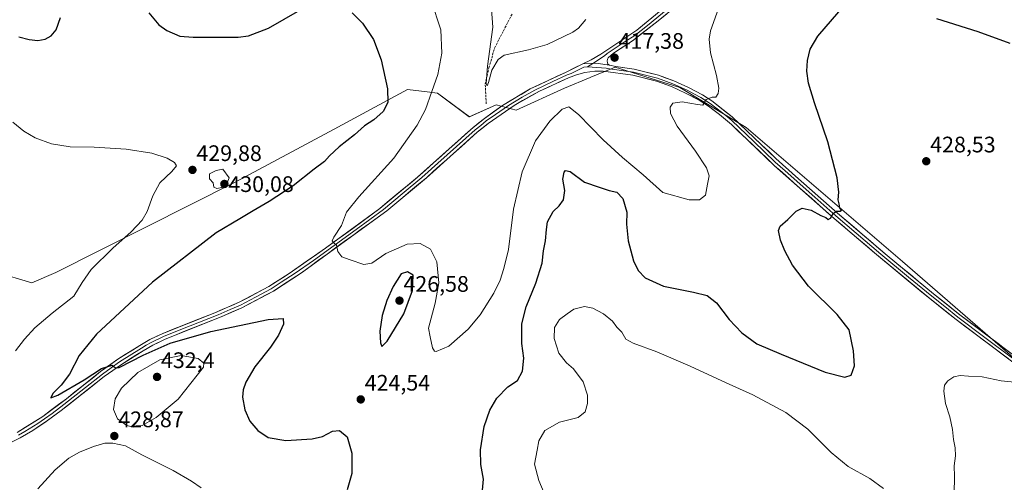
# Model space of a CAD drawing. Units: metres. Extents: x 587330 to 590785, y 4701220 to 4703577.
# Drawn here: x 587706 to 588144, y 4703060 to 4703266 of the extents above; entities that cross this region are included whole.
import ezdxf
from ezdxf.enums import TextEntityAlignment as Align

# ---------------------------------------------------------------- set-up
doc = ezdxf.new("R2010")
doc.units = ezdxf.units.M
doc.header["$MEASUREMENT"] = 0
doc.linetypes.add('TRAZOSX2', pattern=[1.5, 1, -0.5])
for name, color, linetype, lineweight in [('Carátula', 7, 'Continuous', 5), ('Corriente artificial lineal', 5, 'TRAZOSX2', 13), ('Cultivos herbáceos CxS', 92, 'Continuous', 0), ('Curva de nivel maestra', 36, 'Continuous', 30), ('Curva de nivel normal', 36, 'Continuous', 0), ('Layer 0', 7, 'Continuous', 0), ('Punto de cota en terreno', 7, 'Continuous', 0), ('Rótulo de punto de cota en terreno', 19, 'Continuous', 0)]:
    doc.layers.add(name, color=color, linetype=linetype, lineweight=lineweight)
doc.styles.add('Arial', font='txt', dxfattribs={"height": 0.2})

# ---------------------------------------------------------------- blocks, each defined once
blk = doc.blocks.new('*U155')
at = {"layer": 'Cultivos herbáceos CxS', "color": 92, "linetype": 'Continuous', "lineweight": 0}
blk.add_polyline3d([(588181.6289, 4703086.8187, 430.2868), (588099.0611, 4703158.4065, 427.1024), (588029.4059, 4703218.1561, 421.8884), (587999.8721, 4703236.0523, 419.3808), (587971.1327, 4703245.0697, 417.674), (587970.0221, 4703244.6147, 417.6354), (587960.2883, 4703240.6273, 417.6495), (587959.9117, 4703240.4729, 417.6616), (587948.4355, 4703235.7709, 418.5992), (587927.0203, 4703225.8591, 417.6382), (587918.0863, 4703228.2403, 417.2477), (587906.1143, 4703222.9443, 417.3952), (587891.9547, 4703233.4925, 418.9264), (587887.3049, 4703234.0723, 419.7096), (587878.5877, 4703235.1595, 422.4168), (587845.8793, 4703217.4233, 425.9761), (587801.8471, 4703193.7649, 429.1155), (587721.9087, 4703153.5845, 432.0671), (587711.1959, 4703148.9457, 433.1895), (587695.2329, 4703153.7437, 434.8698)], dxfattribs=at)
blk = doc.blocks.new('*U174')
at = {"layer": 'Curva de nivel normal', "color": 36, "linetype": 'Continuous', "lineweight": 0}
blk.add_polyline3d([(587889.05, 4703274.8, 420), (587893.37, 4703261.65, 420), (587893.89, 4703251.28, 420), (587892.15, 4703241.85, 420), (587889.42, 4703234.23, 420), (587886.6, 4703226.18, 420), (587882.94, 4703219.28, 420), (587872.43, 4703204.48, 420), (587856.9, 4703187.31, 420), (587851.34, 4703180.38, 420), (587849.24, 4703174.51, 420), (587845.71, 4703169.25, 420), (587845.03, 4703167.66, 420), (587845.61, 4703166.86, 420), (587846.88, 4703165.77, 420), (587847.56, 4703162.84, 420), (587849.31, 4703160.59, 420), (587853.1, 4703159.23, 420), (587859.07, 4703157.05, 420), (587862.68, 4703157.76, 420), (587868.95, 4703161.98, 420), (587878.46, 4703166.12, 420), (587884.14, 4703166.47, 420), (587888.78, 4703164, 420), (587891.67, 4703158.3, 420), (587892.49, 4703148.87, 420), (587890.94, 4703139.92, 420), (587887.99, 4703128.7, 420), (587888.6, 4703124.89, 420), (587889.71, 4703120, 420), (587890.56, 4703118.45, 420), (587891.39, 4703118.34, 420), (587896.91, 4703120.73, 420), (587905.58, 4703128.29, 420), (587910.98, 4703134.69, 420), (587917.04, 4703144.31, 420), (587919.88, 4703150.07, 420), (587921.48, 4703155.38, 420), (587923.56, 4703163.86, 420), (587925.78, 4703181.78, 420), (587929.68, 4703198.37, 420), (587935.54, 4703212.16, 420), (587941.9, 4703220.95, 420), (587947.53, 4703226.35, 420), (587950.45, 4703227.37, 420), (587954.8, 4703223.94, 420), (587965.72, 4703212.73, 420), (587974.37, 4703204.83, 420), (587983.48, 4703197.05, 420), (587992.24, 4703189.19, 420), (588004, 4703185.95, 420), (588008.59, 4703185.88, 420), (588011.38, 4703188, 420), (588012.23, 4703192.85, 420), (588013, 4703196.62, 420), (588011.77, 4703200.24, 420), (588006.89, 4703207.58, 420), (587998.63, 4703218.77, 420), (587995.69, 4703224.4, 420), (587995.61, 4703227.18, 420), (587996.83, 4703229.05, 420), (588000.91, 4703229.56, 420), (588007.76, 4703228.47, 420), (588010.06, 4703228.08, 420), (588011.57, 4703230.69, 420), (588014.22, 4703231.63, 420), (588015.91, 4703231.68, 420), (588016.9, 4703233.27, 420), (588017.27, 4703235.75, 420), (588016.28, 4703241.32, 420), (588013.51, 4703251.46, 420), (588012.93, 4703257.59, 420), (588013.61, 4703261.22, 420), (588018.58, 4703275.52, 420)], dxfattribs=at)
blk = doc.blocks.new('*U179')
at = {"layer": 'Curva de nivel normal', "color": 36, "linetype": 'Continuous', "lineweight": 0}
blk.add_polyline3d([(587958.06, 4703266.24, 415), (587954.76, 4703262.41, 415), (587952.16, 4703260.68, 415), (587940.73, 4703255.23, 415), (587932.52, 4703252.84, 415), (587921.6, 4703250.42, 415), (587919.02, 4703248.5, 415), (587916.13, 4703243.67, 415), (587914.58, 4703238.16, 415), (587913.99, 4703236.69, 415), (587913.55, 4703237.71, 415), (587914.2, 4703245.48, 415), (587916.6, 4703262.92, 415), (587915.62, 4703275.04, 415)], dxfattribs=at)
blk = doc.blocks.new('*U191')
at = {"layer": 'Curva de nivel normal', "color": 36, "linetype": 'Continuous', "lineweight": 0}
for points in [[(588148.97, 4703104.74, 430), (588142.95, 4703105.32, 430), (588134.56, 4703107.08, 430), (588128.41, 4703107.39, 430), (588124.72, 4703107.69, 430), (588121.92, 4703107.06, 430), (588119.31, 4703105.29, 430), (588117.83, 4703103.29, 430), (588117.43, 4703100.61, 430), (588118.2, 4703095.23, 430), (588120.18, 4703089.28, 430), (588121.4, 4703083.57, 430), (588121.79, 4703079.05, 430), (588122.59, 4703075.37, 430), (588122.61, 4703071.85, 430), (588122.03, 4703067.44, 430), (588122.28, 4703062.63, 430), (588122.02, 4703055.02, 430)], [(588090.59, 4703057.3, 430), (588084.58, 4703061.8, 430), (588074.81, 4703067.04, 430), (588067.23, 4703073.26, 430), (588056.9, 4703083.79, 430), (588047.16, 4703091.11, 430), (588032.37, 4703099.04, 430), (588020.46, 4703104.36, 430), (588004.52, 4703111.8, 430), (587989.66, 4703118.12, 430), (587979.02, 4703121.99, 430), (587975.88, 4703123.84, 430), (587974.01, 4703126.98, 430), (587971.81, 4703129.11, 430), (587969.88, 4703131.85, 430), (587965.85, 4703135.15, 430), (587961.14, 4703137.68, 430), (587957.44, 4703138.38, 430), (587952.66, 4703137.24, 430), (587949.66, 4703135.1, 430), (587946.3, 4703132.56, 430), (587944.12, 4703128.99, 430), (587943.85, 4703124.14, 430), (587946, 4703117.62, 430), (587949.36, 4703113.32, 430), (587952.57, 4703110.54, 430), (587956.89, 4703104.86, 430), (587958.78, 4703098.92, 430), (587958.78, 4703095.11, 430), (587957.72, 4703091.42, 430), (587954.59, 4703088.85, 430), (587946.32, 4703086.86, 430), (587939.79, 4703083.09, 430), (587937.14, 4703078.47, 430), (587936.4, 4703074.43, 430), (587935.16, 4703068.18, 430), (587937.02, 4703060.8, 430), (587944.81, 4703042.51, 430)], [(587786.64, 4703057.6, 430), (587782.42, 4703060.56, 430), (587774.18, 4703065.24, 430), (587760.21, 4703072.35, 430), (587752.94, 4703076.22, 430), (587747.27, 4703077.55, 430), (587743.79, 4703077.41, 430), (587738.66, 4703075.94, 430), (587732.5, 4703073.44, 430), (587727.69, 4703070.72, 430), (587721.6, 4703065.63, 430), (587713.97, 4703057.14, 430)], [(587704.02, 4703118.7, 430), (587708.02, 4703123.82, 430), (587712.62, 4703128.87, 430), (587720.35, 4703135.49, 430), (587730, 4703142.96, 430), (587733.68, 4703149.02, 430), (587737.59, 4703154.87, 430), (587747.27, 4703164.46, 430), (587755.49, 4703171.73, 430), (587760.4, 4703176.8, 430), (587762.65, 4703180.75, 430), (587765.08, 4703187.75, 430), (587768.3, 4703193.46, 430), (587773.57, 4703198.61, 430), (587775.62, 4703201.14, 430), (587774.8, 4703202.6, 430), (587771.46, 4703204.54, 430), (587764.66, 4703206.7, 430), (587753.26, 4703208.54, 430), (587739.02, 4703209.44, 430), (587728.35, 4703209.54, 430), (587720.02, 4703210.96, 430), (587712.69, 4703213.57, 430), (587707.7, 4703216.53, 430), (587702.74, 4703220.58, 430)]]:
    blk.add_polyline3d(points, dxfattribs=at)
blk = doc.blocks.new('*U195')
at = {"layer": 'Curva de nivel maestra', "color": 36, "linetype": 'Continuous', "lineweight": 30}
for points in [[(587705.38, 4703258.61, 425), (587710.02, 4703257.36, 425), (587713.9, 4703256.98, 425), (587717.21, 4703257.47, 425), (587719.9, 4703258.98, 425), (587722.08, 4703261.75, 425), (587724.03, 4703267.23, 425)], [(587763.32, 4703269.23, 425), (587767.81, 4703263.99, 425), (587771.3, 4703261.47, 425), (587777.21, 4703258.88, 425), (587783.09, 4703258.37, 425), (587803.1, 4703258.36, 425), (587807.77, 4703259.02, 425), (587816.68, 4703262.39, 425), (587830.68, 4703270.44, 425)], [(587853.91, 4703269.35, 425), (587858.49, 4703264.66, 425), (587863.47, 4703257.37, 425), (587866.78, 4703248.32, 425), (587869.7, 4703235.4, 425), (587869.86, 4703229.38, 425), (587867.71, 4703225.3, 425), (587863.51, 4703221.61, 425), (587859.46, 4703218.95, 425), (587854.91, 4703214.95, 425), (587848.12, 4703209.61, 425), (587843.77, 4703205.59, 425), (587841.56, 4703203.08, 425), (587837.01, 4703199.67, 425), (587827.68, 4703192.19, 425), (587816.99, 4703185.17, 425), (587809.88, 4703181.1, 425), (587803.82, 4703177.44, 425), (587793.3, 4703171.28, 425), (587765.02, 4703149.3, 425), (587740.11, 4703126.08, 425), (587732.32, 4703116.48, 425), (587728, 4703108.29, 425), (587724.28, 4703103.29, 425), (587720.61, 4703099.62, 425), (587719.65, 4703097.62, 425), (587722.83, 4703098.8, 425), (587734.49, 4703105.66, 425), (587742.33, 4703110.8, 425), (587747.07, 4703112.26, 425), (587748.55, 4703111.09, 425), (587750.14, 4703111.18, 425), (587760.88, 4703116.72, 425), (587772.91, 4703122.08, 425), (587791.01, 4703127.32, 425), (587816.58, 4703132.6, 425), (587823.25, 4703133.02, 425), (587823.34, 4703130.53, 425), (587821.14, 4703125.6, 425), (587817.55, 4703120.34, 425), (587810.61, 4703111.48, 425), (587806.49, 4703104.69, 425), (587805.35, 4703101.28, 425), (587805.07, 4703097.96, 425), (587806.08, 4703092.28, 425), (587808.39, 4703087.25, 425), (587811.84, 4703083.18, 425), (587816.44, 4703080.02, 425), (587824.33, 4703078.69, 425), (587836.06, 4703079.45, 425), (587840.68, 4703080.41, 425), (587845.12, 4703082.77, 425), (587848.3, 4703083.13, 425), (587851.76, 4703080.37, 425), (587853.83, 4703073.09, 425), (587853.83, 4703064, 425), (587851.65, 4703056.63, 425)], [(587911.88, 4703054.97, 425), (587912.39, 4703061.47, 425), (587911.26, 4703067.99, 425), (587911.11, 4703074.57, 425), (587912.72, 4703084.89, 425), (587915.19, 4703092.15, 425), (587918.4, 4703097.48, 425), (587923.19, 4703102.56, 425), (587927.53, 4703105.35, 425), (587929.73, 4703109.56, 425), (587930.38, 4703115.29, 425), (587929.56, 4703121.96, 425), (587929.54, 4703130.62, 425), (587931.45, 4703138.29, 425), (587935.72, 4703148.8, 425), (587938.53, 4703157.64, 425), (587939.16, 4703163.13, 425), (587939.98, 4703167.62, 425), (587940.47, 4703172.66, 425), (587940.88, 4703176.13, 425), (587943.49, 4703180.66, 425), (587946.2, 4703183.3, 425), (587948.08, 4703185.88, 425), (587948.72, 4703190.11, 425), (587947.81, 4703195.09, 425), (587948.32, 4703198.26, 425), (587948.98, 4703199.05, 425), (587950.96, 4703198.51, 425), (587957.46, 4703193.75, 425), (587963.89, 4703191.52, 425), (587968.38, 4703190.08, 425), (587971.84, 4703189.36, 425), (587974.53, 4703186.5, 425), (587976.31, 4703180.51, 425), (587976.12, 4703175.14, 425), (587976.83, 4703167.68, 425), (587979.18, 4703158.68, 425), (587981.37, 4703154.4, 425), (587984.42, 4703151.2, 425), (587992.66, 4703147.42, 425), (588006.02, 4703144.82, 425), (588012.07, 4703143.26, 425), (588016.24, 4703140.01, 425), (588021.84, 4703132.67, 425), (588027.5, 4703126.6, 425), (588034.15, 4703121.69, 425), (588044.97, 4703117.2, 425), (588064.65, 4703109.08, 425), (588073.38, 4703106.84, 425), (588076.24, 4703107.86, 425), (588077.69, 4703111.94, 425), (588077.29, 4703118.6, 425), (588075.3, 4703127.94, 425), (588069.89, 4703134.86, 425), (588057.21, 4703147.52, 425), (588050.11, 4703156.76, 425), (588046.62, 4703163.26, 425), (588044.66, 4703167.96, 425), (588043.79, 4703172.2, 425), (588044.58, 4703174.24, 425), (588047.98, 4703177.19, 425), (588051.65, 4703180.86, 425), (588054.38, 4703182.18, 425), (588058.44, 4703181.28, 425), (588062.72, 4703179.02, 425), (588064.85, 4703178.09, 425), (588065.98, 4703177.19, 425), (588067, 4703177.69, 425), (588068.11, 4703179.8, 425), (588069.73, 4703180.84, 425), (588071.32, 4703180.91, 425), (588071.89, 4703181.34, 425), (588071.12, 4703182.38, 425), (588070.88, 4703184.18, 425), (588070.44, 4703185.93, 425), (588070.69, 4703189.32, 425), (588069.94, 4703195.67, 425), (588065.82, 4703211.85, 425), (588059.83, 4703229.16, 425), (588057.13, 4703237.89, 425), (588056.42, 4703243.21, 425), (588056.76, 4703248.04, 425), (588057.93, 4703253.05, 425), (588061.39, 4703258.94, 425), (588070.74, 4703269.71, 425)], [(588114.26, 4703266.78, 425), (588132.63, 4703260.98, 425), (588146.86, 4703255.81, 425)]]:
    blk.add_polyline3d(points, dxfattribs=at)
blk = doc.blocks.new('5PATER')
at = {"layer": 'Carátula', "linetype": 'Continuous', "lineweight": 5}
h = blk.add_hatch(color=250, dxfattribs=at)
edge = h.paths.add_edge_path()
edge.add_ellipse((0, 0.01), major_axis=(-1.33, -1.34), ratio=0.999422, start_angle=0, end_angle=360)

msp = doc.modelspace()

# ---------------------------------------------------------------- linework, layer by layer
at = {"layer": 'Corriente artificial lineal', "color": 5, "linetype": 'TRAZOSX2', "lineweight": 13}
msp.add_polyline3d([(587913.62, 4703228.76, 416.15), (587913.41, 4703233.19, 415.68), (587913.19, 4703237.62, 415.45), (587914.02, 4703241.18, 415.4), (587914.85, 4703244.74, 415.13), (587916.09, 4703249.12, 414.57), (587917.32, 4703253.49, 414.46), (587919.31, 4703257.37, 414.46), (587921.31, 4703261.25, 413.8), (587923.3, 4703265.13, 413.69), (587925.29, 4703269.01, 413.44)], dxfattribs=at)
at = {"layer": 'Cultivos herbáceos CxS', "color": 92, "linetype": 'Continuous', "lineweight": 0}
for points in [[(587695.23, 4703153.74, 434.87), (587711.2, 4703148.95, 433.19), (587721.91, 4703153.58, 432.07), (587801.85, 4703193.76, 429.12), (587845.88, 4703217.42, 425.98), (587878.59, 4703235.16, 422.42), (587887.3, 4703234.07, 419.71), (587891.95, 4703233.49, 418.93), (587906.11, 4703222.94, 417.4), (587918.09, 4703228.24, 417.25), (587927.02, 4703225.86, 417.64), (587948.44, 4703235.77, 418.6), (587959.91, 4703240.47, 417.66), (587960.29, 4703240.63, 417.65), (587970.02, 4703244.61, 417.64), (587971.13, 4703245.07, 417.67), (587999.87, 4703236.05, 419.38), (588029.41, 4703218.16, 421.89), (588099.06, 4703158.41, 427.1), (588181.63, 4703086.82, 430.29)], [(588181.63, 4703086.82, 430.29), (588099.06, 4703158.41, 427.1), (588029.41, 4703218.16, 421.89), (587999.87, 4703236.05, 419.38), (587971.13, 4703245.07, 417.67), (587970.02, 4703244.61, 417.64), (587960.29, 4703240.63, 417.65), (587959.91, 4703240.47, 417.66), (587948.44, 4703235.77, 418.6), (587927.02, 4703225.86, 417.64), (587918.09, 4703228.24, 417.25), (587906.11, 4703222.94, 417.4), (587891.95, 4703233.49, 418.93), (587887.3, 4703234.07, 419.71), (587878.59, 4703235.16, 422.42), (587845.88, 4703217.42, 425.98), (587801.85, 4703193.76, 429.12), (587721.91, 4703153.58, 432.07), (587711.2, 4703148.95, 433.19), (587695.23, 4703153.74, 434.87)], [(588181.63, 4703086.82, 430.29), (588099.06, 4703158.41, 427.1), (588029.41, 4703218.16, 421.89), (587999.87, 4703236.05, 419.38), (587971.13, 4703245.07, 417.67), (587970.02, 4703244.61, 417.64), (587960.29, 4703240.63, 417.65), (587959.91, 4703240.47, 417.66), (587948.44, 4703235.77, 418.6), (587927.02, 4703225.86, 417.64), (587918.09, 4703228.24, 417.25), (587906.11, 4703222.94, 417.4), (587891.95, 4703233.49, 418.93), (587887.3, 4703234.07, 419.71), (587878.59, 4703235.16, 422.42), (587845.88, 4703217.42, 425.98), (587801.85, 4703193.76, 429.12), (587721.91, 4703153.58, 432.07), (587711.2, 4703148.95, 433.19), (587695.23, 4703153.74, 434.87)]]:
    msp.add_polyline3d(points, dxfattribs=at)
at = {"layer": 'Curva de nivel maestra', "color": 36, "linetype": 'Continuous', "lineweight": 30}
msp.add_polyline3d([(587867.18, 4703120.53, 425), (587869.52, 4703122.95, 425), (587876.88, 4703135.15, 425), (587880.82, 4703145.49, 425), (587881.05, 4703152.34, 425), (587878.6, 4703153.78, 425), (587875.82, 4703152.89, 425), (587872.16, 4703147.37, 425), (587869.32, 4703141.13, 425), (587867.22, 4703134.32, 425), (587866.21, 4703127.46, 425), (587866.6, 4703122.14, 425), (587867.18, 4703120.53, 425)], dxfattribs=at)
at = {"layer": 'Curva de nivel normal', "color": 36, "linetype": 'Continuous', "lineweight": 0}
for points in [[(587793.69, 4703190.94, 430), (587795.94, 4703191.36, 430), (587798.01, 4703192.75, 430), (587799.08, 4703195.72, 430), (587796.33, 4703199.6, 430), (587793.36, 4703199.08, 430), (587790.36, 4703197.45, 430), (587790.32, 4703195.35, 430), (587791.94, 4703193.54, 430), (587792.25, 4703191.52, 430), (587793.69, 4703190.94, 430)], [(587756.35, 4703084.65, 430), (587760.35, 4703085.41, 430), (587766.6, 4703088.92, 430), (587776.38, 4703097.13, 430), (587787.7, 4703111.29, 430), (587787.82, 4703113.2, 430), (587785.34, 4703115.2, 430), (587777.76, 4703116.57, 430), (587768.23, 4703114.61, 430), (587758.38, 4703108.96, 430), (587751.13, 4703101.98, 430), (587748.34, 4703097.25, 430), (587747.57, 4703092.5, 430), (587749.37, 4703088.25, 430), (587753.48, 4703085.39, 430), (587756.35, 4703084.65, 430)]]:
    msp.add_polyline3d(points, dxfattribs=at)
at = {"layer": 'Layer 0', "linetype": 'Continuous', "lineweight": 0}
for points in [[(588160.9, 4703315.35), (588142.56, 4703317), (588122.58, 4703317.88), (588102.74, 4703317.91), (588088.47, 4703316.81), (588077.44, 4703315.12), (588069.09, 4703313.11), (588064.46, 4703311.73), (588054.27, 4703307.92), (588040.16, 4703301.78), (588026.97, 4703294.68), (588021.62, 4703291.12), (588013.25, 4703284.78), (587990.19, 4703265.64), (587978.74, 4703256.85), (587970.39, 4703251.35), (587967.95, 4703249.22), (587967.62, 4703248.6), (587967.52, 4703247.75), (587967.6, 4703247.07), (587967.88, 4703246.46), (587968.49, 4703245.99)], [(587956.67, 4703246.54), (587960.45, 4703248.39), (587964.75, 4703250.93), (587980.77, 4703261.57), (587994.14, 4703272.51)], [(587994.71, 4703271.18), (587992.17, 4703269.08), (587985.48, 4703263.61), (587979.76, 4703259.21), (587975.58, 4703256.46), (587967.57, 4703251.14), (587966.35, 4703250.08), (587961.16, 4703246.76)], [(587704.68, 4703082.26), (587716.09, 4703089.42), (587726.64, 4703097.28), (587741.87, 4703109.4), (587749.58, 4703114.87), (587759.34, 4703121.05), (587763.8, 4703123.62), (587769.57, 4703126.4), (587792.77, 4703135.63), (587803.57, 4703140.27), (587816.81, 4703147.3), (587825.82, 4703153.05), (587842.08, 4703164.33), (587866.21, 4703182.1), (587883.07, 4703196.05), (587897.2, 4703208.66), (587907.87, 4703218.2), (587912.82, 4703222.18), (587920.94, 4703228.01), (587933.24, 4703235.36), (587949.19, 4703242.87), (587956.67, 4703246.54)], [(587968.49, 4703245.99), (587963.56, 4703246.64), (587958.85, 4703246.89), (587956.67, 4703246.54)], [(587968.49, 4703245.99), (587963.56, 4703246.64), (587958.85, 4703246.89), (587956.67, 4703246.54)], [(587961.16, 4703246.76), (587958.77, 4703245.23)], [(588149.92, 4703112.27), (588122.92, 4703132.57), (588111.19, 4703141.89), (588086.59, 4703162.28), (588068.58, 4703177.67), (588042.11, 4703201.13), (588022.83, 4703219.51), (588017.62, 4703223.99), (588012.7, 4703227.62), (588008.54, 4703230.34), (588002.46, 4703233.52), (587996.17, 4703236.42), (587989.55, 4703238.82), (587978.96, 4703241.47), (587965.69, 4703243.29), (587961.97, 4703243.29), (587957.62, 4703242.64), (587953.8, 4703241.66), (587950.26, 4703240.32), (587937.31, 4703234.35), (587926.04, 4703228.03), (587914.47, 4703219.97), (587909.66, 4703216.09), (587899.04, 4703206.6), (587886.96, 4703195.8), (587869.4, 4703181.1), (587831.35, 4703153.47), (587818.82, 4703145.28), (587804.78, 4703137.78), (587795.61, 4703133.82), (587770.69, 4703123.87), (587765.09, 4703121.17), (587760.77, 4703118.69), (587751.12, 4703112.58), (587743.52, 4703107.2), (587724.36, 4703092.02), (587717.67, 4703087.15), (587711.63, 4703083.13), (587706.01, 4703079.84), (587701.55, 4703077.58)], [(587705.35, 4703081.05), (587708.16, 4703082.7), (587713.86, 4703086.28), (587716.88, 4703088.29), (587720.23, 4703090.72), (587725.5, 4703094.65), (587735.08, 4703102.24), (587742.7, 4703108.3), (587746.55, 4703111.04), (587750.35, 4703113.73), (587760.06, 4703119.87), (587762.22, 4703121.11), (587764.45, 4703122.4), (587770.13, 4703125.14), (587781.73, 4703129.75), (587794.19, 4703134.73), (587799.59, 4703137.05), (587804.18, 4703139.03), (587810.8, 4703142.54), (587817.82, 4703146.29), (587822.32, 4703149.17), (587828.59, 4703153.26), (587836.72, 4703158.9), (587855.74, 4703172.72), (587867.81, 4703181.6), (587876.24, 4703188.58), (587885.02, 4703195.93), (587892.08, 4703202.23), (587908.77, 4703217.15), (587911.17, 4703219.09), (587913.65, 4703221.08), (587917.71, 4703223.99), (587923.49, 4703228.02), (587929.64, 4703231.7), (587935.28, 4703234.86), (587943.25, 4703238.61), (587949.73, 4703241.6), (587951.5, 4703242.27), (587957.13, 4703245.03), (587958.77, 4703245.23)], [(587958.77, 4703245.23), (587967.09, 4703244.64), (587968.51, 4703244.3), (587979.22, 4703242.83), (587989.96, 4703240.14), (587996.7, 4703237.7), (588003.07, 4703234.76), (588006.11, 4703233.17), (588009.24, 4703231.54), (588011.32, 4703230.17), (588013.4, 4703228.81), (588015.86, 4703227), (588020.39, 4703223.46), (588022.99, 4703221.22), (588032.77, 4703211.92), (588042.41, 4703202.73), (588046.76, 4703198.81), (588059.99, 4703187.08), (588069.35, 4703178.83), (588078.36, 4703171.14), (588089.39, 4703161.73), (588101.69, 4703151.53), (588112.06, 4703142.97), (588117.9, 4703138.32), (588123.76, 4703133.66), (588135.75, 4703124.64), (588149.25, 4703114.49)], [(587968.49, 4703245.99), (587971.32, 4703245.3), (587979.48, 4703244.18), (587990.36, 4703241.46), (587997.22, 4703238.97), (588003.68, 4703235.99), (588009.94, 4703232.73), (588014.1, 4703230), (588023.15, 4703222.93), (588042.71, 4703204.32), (588051.4, 4703196.49), (588070.12, 4703179.99), (588092.19, 4703161.17), (588112.93, 4703144.04), (588124.6, 4703134.75), (588148.57, 4703116.71)]]:
    msp.add_lwpolyline(points, dxfattribs=at)
for points in [[(587994.03, 4703268.83, 418.19), (587990.19, 4703265.64, 417.93), (587986.37, 4703262.71, 417.76), (587982.56, 4703259.78, 417.56), (587978.74, 4703256.85, 417.47), (587974.57, 4703254.1, 417.39), (587970.39, 4703251.35, 417.35), (587967.95, 4703249.22, 417.37), (587967.62, 4703248.6, 417.41), (587967.52, 4703247.75, 417.43), (587967.6, 4703247.07, 417.43), (587967.88, 4703246.46, 417.45), (587968.49, 4703245.99, 417.47), (587963.56, 4703246.64, 417.33), (587958.85, 4703246.89, 417.12), (587956.67, 4703246.54, 417.04), (587960.45, 4703248.39, 417.14), (587964.75, 4703250.93, 416.99), (587968.76, 4703253.59, 417.11), (587972.76, 4703256.25, 417.05), (587976.77, 4703258.91, 417.31), (587980.77, 4703261.57, 417.42), (587984.11, 4703264.31, 417.59), (587987.46, 4703267.04, 417.74)], [(587704.68, 4703082.26, 426.13), (587708.48, 4703084.65, 426.02), (587712.29, 4703087.03, 425.89), (587716.09, 4703089.42, 425.74), (587719.61, 4703092.04, 425.58), (587723.12, 4703094.66, 425.42), (587726.64, 4703097.28, 425.34), (587730.45, 4703100.31, 425.18), (587734.26, 4703103.34, 425.11), (587738.06, 4703106.37, 424.87), (587741.87, 4703109.4, 424.88), (587745.73, 4703112.14, 424.83), (587749.58, 4703114.87, 424.73), (587752.83, 4703116.93, 424.79), (587756.09, 4703118.99, 424.69), (587759.34, 4703121.05, 424.5), (587761.57, 4703122.34, 424.62), (587763.8, 4703123.62, 424.53), (587766.69, 4703125.01, 424.21), (587769.57, 4703126.4, 424.06), (587774.21, 4703128.25, 423.98), (587778.85, 4703130.09, 423.49), (587783.49, 4703131.94, 423.25), (587788.13, 4703133.78, 422.98), (587792.77, 4703135.63, 422.49), (587796.37, 4703137.18, 422.31), (587799.97, 4703138.72, 422.15), (587803.57, 4703140.27, 421.91), (587807.98, 4703142.61, 421.62), (587812.4, 4703144.96, 421.47), (587816.81, 4703147.3, 421.22), (587819.81, 4703149.22, 421.12), (587822.82, 4703151.13, 420.94), (587825.82, 4703153.05, 420.79), (587829.89, 4703155.87, 420.62), (587833.95, 4703158.69, 420.44), (587838.02, 4703161.51, 420.26), (587842.08, 4703164.33, 420.14), (587846.1, 4703167.29, 419.93), (587850.12, 4703170.25, 419.78), (587854.15, 4703173.22, 419.63), (587858.17, 4703176.18, 419.49), (587862.19, 4703179.14, 419.36), (587866.21, 4703182.1, 419.15), (587869.58, 4703184.89, 419.07), (587872.95, 4703187.68, 418.91), (587876.33, 4703190.47, 418.87), (587879.7, 4703193.26, 418.69), (587883.07, 4703196.05, 418.52), (587886.6, 4703199.2, 418.37), (587890.14, 4703202.36, 418.26), (587893.67, 4703205.51, 418.11), (587897.2, 4703208.66, 417.93), (587900.76, 4703211.84, 417.78), (587904.31, 4703215.02, 417.6), (587907.87, 4703218.2, 417.41), (587910.35, 4703220.19, 417.31), (587912.82, 4703222.18, 417.2), (587916.88, 4703225.1, 417.01), (587920.94, 4703228.01, 417.12), (587925.04, 4703230.46, 416.99), (587929.14, 4703232.91, 417.05), (587933.24, 4703235.36, 416.93), (587937.23, 4703237.24, 417), (587941.22, 4703239.12, 417.02), (587945.2, 4703240.99, 416.78), (587949.19, 4703242.87, 416.93), (587952.93, 4703244.7, 417), (587956.67, 4703246.54, 417.04), (587958.85, 4703246.89, 417.12), (587963.56, 4703246.64, 417.33), (587968.49, 4703245.99, 417.47), (587968.49, 4703245.99, 417.47), (587971.32, 4703245.3, 417.56), (587975.4, 4703244.74, 417.71), (587979.48, 4703244.18, 417.82), (587983.11, 4703243.27, 417.89), (587986.73, 4703242.37, 417.91), (587990.36, 4703241.46, 418.12), (587993.79, 4703240.22, 418.36), (587997.22, 4703238.97, 418.61), (588000.45, 4703237.48, 418.77), (588003.68, 4703235.99, 419.06), (588006.81, 4703234.36, 419.44), (588009.94, 4703232.73, 419.62), (588014.1, 4703230, 420.07), (588017.12, 4703227.64, 420.43), (588020.13, 4703225.29, 420.74), (588023.15, 4703222.93, 421.06), (588026.41, 4703219.83, 421.4), (588029.67, 4703216.73, 421.66), (588032.93, 4703213.63, 422.01), (588036.19, 4703210.52, 422.31), (588039.45, 4703207.42, 422.57), (588042.71, 4703204.32, 422.88), (588045.61, 4703201.71, 423.1), (588048.5, 4703199.1, 423.36), (588051.4, 4703196.49, 423.56), (588055.14, 4703193.19, 423.82), (588058.89, 4703189.89, 424.15), (588062.63, 4703186.59, 424.4), (588066.38, 4703183.29, 424.75), (588070.12, 4703179.99, 425), (588073.8, 4703176.85, 425.22), (588077.48, 4703173.72, 425.51), (588081.16, 4703170.58, 425.71), (588084.83, 4703167.44, 425.93), (588088.51, 4703164.31, 426.2), (588092.19, 4703161.17, 426.42), (588095.65, 4703158.32, 426.63), (588099.1, 4703155.46, 426.81), (588102.56, 4703152.61, 427.04), (588106.02, 4703149.75, 427.28), (588109.47, 4703146.9, 427.43), (588112.93, 4703144.04, 427.67), (588116.82, 4703140.94, 427.88), (588120.71, 4703137.85, 427.99), (588124.6, 4703134.75, 428.17), (588128.02, 4703132.17, 428.3), (588131.45, 4703129.6, 428.49), (588134.87, 4703127.02, 428.56), (588138.3, 4703124.44, 428.75), (588141.72, 4703121.86, 428.83), (588145.15, 4703119.29, 429.01)], [(588146.06, 4703115.17, 429.14), (588142.21, 4703118.07, 428.93), (588138.35, 4703120.97, 428.73), (588134.49, 4703123.87, 428.58), (588130.63, 4703126.77, 428.41), (588126.78, 4703129.67, 428.16), (588122.92, 4703132.57, 428.13), (588119.01, 4703135.68, 427.95), (588115.1, 4703138.78, 427.78), (588111.19, 4703141.89, 427.55), (588107.68, 4703144.8, 427.28), (588104.16, 4703147.72, 427.14), (588100.65, 4703150.63, 426.91), (588097.13, 4703153.54, 426.63), (588093.62, 4703156.45, 426.53), (588090.1, 4703159.37, 426.34), (588086.59, 4703162.28, 426.15), (588082.99, 4703165.36, 425.87), (588079.39, 4703168.44, 425.68), (588075.78, 4703171.51, 425.47), (588072.18, 4703174.59, 425.18), (588068.58, 4703177.67, 425.02), (588065.27, 4703180.6, 424.81), (588061.96, 4703183.54, 424.56), (588058.65, 4703186.47, 424.33), (588055.35, 4703189.4, 424.13), (588052.04, 4703192.33, 423.89), (588048.73, 4703195.27, 423.6), (588045.42, 4703198.2, 423.36), (588042.11, 4703201.13, 423.03), (588038.9, 4703204.19, 422.71), (588035.68, 4703207.26, 422.49), (588032.47, 4703210.32, 422.1), (588029.26, 4703213.38, 421.86), (588026.04, 4703216.45, 421.58), (588022.83, 4703219.51, 421.17), (588020.23, 4703221.75, 421.05), (588017.62, 4703223.99, 420.64), (588015.16, 4703225.81, 420.49), (588012.7, 4703227.62, 420.24), (588008.54, 4703230.34, 419.7), (588005.5, 4703231.93, 419.53), (588002.46, 4703233.52, 419.12), (587999.32, 4703234.97, 418.84), (587996.17, 4703236.42, 418.66), (587992.86, 4703237.62, 418.48), (587989.55, 4703238.82, 418.15), (587986.02, 4703239.7, 417.9), (587982.49, 4703240.59, 417.81), (587978.96, 4703241.47, 417.77), (587974.54, 4703242.08, 417.7), (587970.11, 4703242.68, 417.58), (587965.69, 4703243.29, 417.43), (587961.97, 4703243.29, 417.37), (587957.62, 4703242.64, 417.36), (587953.8, 4703241.66, 417.3), (587950.26, 4703240.32, 417.15), (587945.94, 4703238.33, 417.15), (587941.63, 4703236.34, 417.27), (587937.31, 4703234.35, 417.16), (587933.55, 4703232.24, 417.24), (587929.8, 4703230.14, 417.14), (587926.04, 4703228.03, 417.19), (587922.18, 4703225.34, 417.17), (587918.33, 4703222.66, 417.2), (587914.47, 4703219.97, 417.16), (587912.07, 4703218.03, 417.37), (587909.66, 4703216.09, 417.48), (587906.12, 4703212.93, 417.62), (587902.58, 4703209.76, 417.77), (587899.04, 4703206.6, 417.9), (587896.02, 4703203.9, 418.02), (587893, 4703201.2, 418.13), (587889.98, 4703198.5, 418.24), (587886.96, 4703195.8, 418.34), (587883.45, 4703192.86, 418.49), (587879.94, 4703189.92, 418.67), (587876.42, 4703186.98, 418.83), (587872.91, 4703184.04, 418.97), (587869.4, 4703181.1, 419.12), (587865.6, 4703178.34, 419.28), (587861.79, 4703175.57, 419.43), (587857.99, 4703172.81, 419.57), (587854.18, 4703170.05, 419.69), (587850.38, 4703167.29, 419.81), (587846.57, 4703164.52, 419.96), (587842.77, 4703161.76, 420.12), (587838.96, 4703159, 420.29), (587835.16, 4703156.23, 420.48), (587831.35, 4703153.47, 420.63), (587827.17, 4703150.74, 420.84), (587823, 4703148.01, 421.13), (587818.82, 4703145.28, 421.36), (587815.31, 4703143.41, 421.52), (587811.8, 4703141.53, 421.79), (587808.29, 4703139.66, 421.9), (587804.78, 4703137.78, 422.2), (587800.2, 4703135.8, 422.45), (587795.61, 4703133.82, 422.65), (587791.46, 4703132.16, 423.07), (587787.3, 4703130.5, 423.29), (587783.15, 4703128.85, 423.48), (587779, 4703127.19, 424.03), (587774.84, 4703125.53, 424.17), (587770.69, 4703123.87, 424.21), (587767.89, 4703122.52, 424.73), (587765.09, 4703121.17, 424.79), (587760.77, 4703118.69, 424.61), (587757.55, 4703116.65, 425.16), (587754.34, 4703114.62, 424.93), (587751.12, 4703112.58, 425.03), (587747.32, 4703109.89, 425.05), (587743.52, 4703107.2, 425.32), (587739.69, 4703104.16, 425.09), (587735.86, 4703101.13, 425.28), (587732.02, 4703098.09, 425.37), (587728.19, 4703095.06, 425.46), (587724.36, 4703092.02, 425.67), (587721.02, 4703089.59, 425.75), (587717.67, 4703087.15, 426.01), (587714.65, 4703085.14, 426.09), (587711.63, 4703083.13, 426.2), (587708.82, 4703081.49, 426.45), (587706.01, 4703079.84, 426.41), (587701.55, 4703077.58, 426.62)]]:
    msp.add_polyline3d(points, dxfattribs=at)

# ---------------------------------------------------------------- block references
at = {"layer": 'Cultivos herbáceos CxS', "color": 92, "linetype": 'Continuous', "lineweight": 0}
msp.add_blockref('*U155', (0, 0), dxfattribs=at)
at = {"layer": 'Curva de nivel maestra', "color": 36, "linetype": 'Continuous', "lineweight": 30}
msp.add_blockref('*U195', (0, 0), dxfattribs=at)
at = {"layer": 'Curva de nivel normal', "color": 36, "linetype": 'Continuous', "lineweight": 0}
for name in ['*U179', '*U174', '*U191']:
    msp.add_blockref(name, (0, 0), dxfattribs=at)
at = {"layer": 'Punto de cota en terreno', "linetype": 'Continuous', "lineweight": 0}
for p in [(587970.81, 4703249.29, 417.38), (588109.64, 4703203.13, 428.53), (587782.78, 4703199.27, 429.88), (587797, 4703193, 430.08), (587875, 4703141, 426.58), (587767, 4703107, 432.4), (587857.75, 4703096.97, 424.54), (587747.98, 4703080.66, 428.87)]:
    msp.add_blockref('5PATER', p, dxfattribs=at)

# ---------------------------------------------------------------- texts
at = {"layer": 'Rótulo de punto de cota en terreno', "color": 19, "linetype": 'Continuous', "lineweight": 0, "style": 'Arial'}
for s, p in [('417,38', (587972.57, 4703251.05)), ('428,53', (588111.4, 4703204.89)), ('429,88', (587784.54, 4703201.03)), ('430,08', (587798.76, 4703187.24)), ('426,58', (587876.76, 4703142.76)), ('432,4', (587768.76, 4703108.76)), ('424,54', (587859.51, 4703098.73)), ('428,87', (587749.74, 4703082.42))]:
    msp.add_text(s, height=7, dxfattribs=at).set_placement(p, align=Align.BOTTOM_LEFT)

doc.saveas('drawing.dxf')
